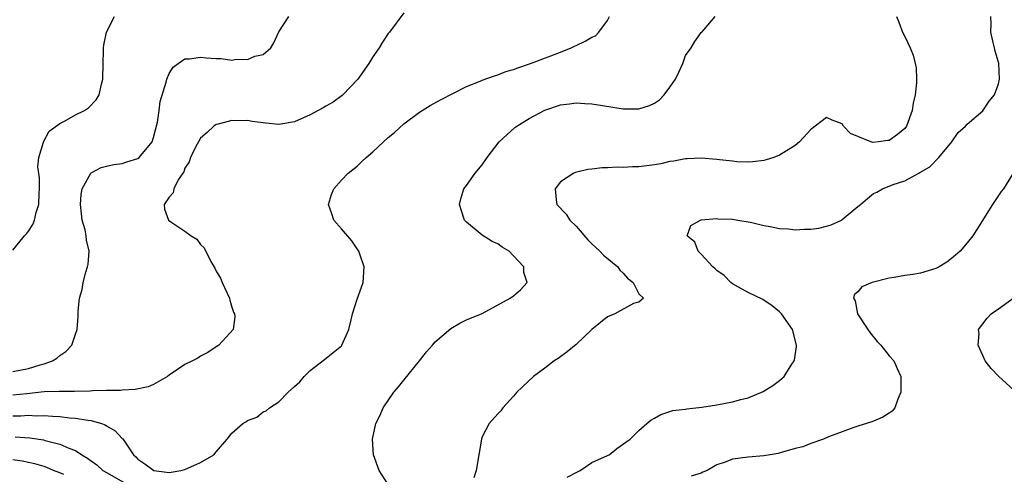
# Model space of a CAD drawing. Units: inches. Extents: x 2508000 to 2511000, y 1521000 to 1524000.
# Drawn here: x 2508508 to 2508634, y 1522707 to 1522765 of the extents above; entities that cross this region are included whole.
import ezdxf

# ---------------------------------------------------------------- set-up
doc = ezdxf.new("R2010")
doc.units = ezdxf.units.IN
doc.header["$MEASUREMENT"] = 0
doc.layers.add('LD25081521_2ft', color=82, linetype='Continuous')

msp = doc.modelspace()

# ---------------------------------------------------------------- linework, layer by layer
at = {"layer": 'LD25081521_2ft'}
for points, elevation in [([(2508557, 1522765.46), (2508555.15, 1522763), (2508555, 1522762.82), (2508554.27, 1522761.73), (2508553.83, 1522761), (2508553, 1522759.83), (2508552.49, 1522759), (2508551.09, 1522757), (2508549.2, 1522755), (2508549.1, 1522754.9), (2508547.94, 1522754.06), (2508547, 1522753.54), (2508546.67, 1522753.33), (2508545, 1522752.42), (2508543, 1522751.53), (2508541, 1522751.22), (2508539.36, 1522751.36), (2508537.58, 1522751.58), (2508537, 1522751.7), (2508535.66, 1522751.66), (2508535, 1522751.72), (2508533.26, 1522751.26), (2508533, 1522751.21), (2508532.68, 1522751), (2508531.84, 1522750.16), (2508531, 1522749.47), (2508530.72, 1522749), (2508530.39, 1522748.39), (2508529.72, 1522747), (2508529.56, 1522746.44), (2508529, 1522745.62), (2508528.85, 1522745.15), (2508528.73, 1522745), (2508528.12, 1522744.12), (2508527.57, 1522743), (2508527.51, 1522742.49), (2508527, 1522741.94), (2508526.34, 1522741), (2508526.4, 1522740.4), (2508526.89, 1522739), (2508527.31, 1522738.69), (2508529, 1522737.56), (2508529.79, 1522737), (2508530.54, 1522736.54), (2508531, 1522735.89), (2508531.45, 1522735.45), (2508532.31, 1522733.69), (2508532.83, 1522732.83), (2508533, 1522732.47), (2508533.55, 1522731.55), (2508533.77, 1522731), (2508534.7, 1522729), (2508534.74, 1522728.74), (2508535, 1522727.88), (2508535.21, 1522727.21), (2508535.33, 1522727), (2508535.37, 1522726.63), (2508535.18, 1522725), (2508533.34, 1522723), (2508533, 1522722.81), (2508531.94, 1522722.06), (2508531, 1522721.6), (2508530.64, 1522721.36), (2508529.96, 1522721), (2508529, 1522720.53), (2508527, 1522719.17), (2508526.77, 1522719), (2508525, 1522717.99), (2508524.3, 1522717.7), (2508522.65, 1522717.35), (2508521, 1522717.28), (2508520.76, 1522717.24), (2508519, 1522717.22), (2508517.17, 1522717.17), (2508516.88, 1522717.12), (2508514.91, 1522717.09), (2508513, 1522717.1), (2508512.92, 1522717.08), (2508511, 1522717.03), (2508508.81, 1522716.81), (2508507, 1522716.61)], 6820), ([(2508507, 1522735.14), (2508508.52, 1522737), (2508508.74, 1522737.25), (2508509, 1522737.59), (2508509.57, 1522738.43), (2508509.78, 1522739), (2508509.98, 1522739.98), (2508510.32, 1522741), (2508510.37, 1522742.37), (2508510.42, 1522743), (2508510.4, 1522744.4), (2508510.22, 1522745.78), (2508510.34, 1522747), (2508510.93, 1522748.93), (2508510.94, 1522749), (2508511.66, 1522750.34), (2508513, 1522751.31), (2508513.62, 1522751.62), (2508515, 1522752.43), (2508516.16, 1522753), (2508516.66, 1522753.34), (2508517.65, 1522754.35), (2508518.06, 1522755), (2508518.35, 1522756.35), (2508518.53, 1522757), (2508518.55, 1522759), (2508518.61, 1522760.61), (2508518.61, 1522761), (2508518.66, 1522761.34), (2508518.99, 1522763), (2508520, 1522765)], 6824), ([(2508507, 1522719.65), (2508509, 1522720.04), (2508510.51, 1522720.51), (2508511, 1522720.64), (2508512.08, 1522721), (2508512.64, 1522721.36), (2508513, 1522721.7), (2508513.79, 1522722.21), (2508514.53, 1522723), (2508515, 1522724.42), (2508515.21, 1522725), (2508515.34, 1522726.66), (2508515.34, 1522727.35), (2508515.52, 1522729), (2508515.86, 1522730.14), (2508515.98, 1522731), (2508516.34, 1522732.34), (2508516.55, 1522733), (2508516.62, 1522733.38), (2508516.78, 1522735), (2508516.44, 1522736.44), (2508516.4, 1522737), (2508516.25, 1522737.75), (2508515.89, 1522739), (2508515.78, 1522739.78), (2508515.64, 1522741), (2508515.73, 1522742.27), (2508515.87, 1522743), (2508516.96, 1522745), (2508517, 1522745.04), (2508518.3, 1522745.7), (2508519, 1522745.86), (2508519.91, 1522746.09), (2508521, 1522746.21), (2508521.58, 1522746.42), (2508523, 1522746.88), (2508523.15, 1522747), (2508524.81, 1522749), (2508525, 1522749.53), (2508525.5, 1522751.5), (2508525.71, 1522753), (2508525.84, 1522754.16), (2508526.62, 1522756.62), (2508526.69, 1522757), (2508527, 1522757.73), (2508527.49, 1522758.51), (2508528.14, 1522759), (2508529, 1522759.6), (2508529.59, 1522759.59), (2508531, 1522759.81), (2508531.72, 1522759.72), (2508533, 1522759.62), (2508533.62, 1522759.62), (2508535, 1522759.44), (2508535.54, 1522759.54), (2508537, 1522759.49), (2508537.92, 1522759.92), (2508539, 1522760.16), (2508540, 1522761), (2508540.37, 1522761.63), (2508541, 1522763.05), (2508542.27, 1522765)], 6822), ([(2508507, 1522713.97), (2508508.02, 1522713.98), (2508509, 1522714.05), (2508510, 1522714), (2508511, 1522714.03), (2508512.08, 1522713.92), (2508513, 1522713.88), (2508514.27, 1522713.73), (2508515, 1522713.68), (2508516.59, 1522713.41), (2508517, 1522713.37), (2508518.36, 1522713), (2508518.83, 1522712.83), (2508519, 1522712.71), (2508520.08, 1522712.08), (2508521, 1522711.09), (2508521.05, 1522711.05), (2508521.22, 1522710.77), (2508522.41, 1522709), (2508522.73, 1522708.73), (2508523, 1522708.44), (2508523.86, 1522707.86), (2508525.01, 1522706.99), (2508527, 1522706.76), (2508527.23, 1522706.77), (2508528.48, 1522707), (2508529, 1522707.13), (2508531, 1522708.02), (2508532.69, 1522709), (2508533, 1522709.4), (2508534.41, 1522711), (2508535, 1522711.78), (2508536.42, 1522713), (2508536.78, 1522713.22), (2508537, 1522713.4), (2508538.18, 1522713.82), (2508539, 1522714.49), (2508539.38, 1522714.62), (2508539.8, 1522715), (2508541, 1522715.75), (2508542.21, 1522717), (2508543, 1522717.74), (2508543.68, 1522718.32), (2508544.25, 1522719), (2508545, 1522719.76), (2508546.83, 1522721.17), (2508547.94, 1522722.06), (2508549, 1522722.93), (2508549.06, 1522723), (2508549.95, 1522725), (2508550.25, 1522726.25), (2508550.44, 1522727), (2508551, 1522728.88), (2508551.56, 1522730.44), (2508551.77, 1522731), (2508551.93, 1522733), (2508551.35, 1522734.65), (2508551.25, 1522735), (2508551.16, 1522735.16), (2508551, 1522735.32), (2508550.33, 1522736.33), (2508549, 1522737.86), (2508548.05, 1522739), (2508547.8, 1522739.8), (2508547.35, 1522741), (2508547.74, 1522742.26), (2508548.03, 1522743), (2508549, 1522744.08), (2508549.87, 1522745), (2508551, 1522745.9), (2508551.58, 1522746.42), (2508552.15, 1522747), (2508553, 1522747.71), (2508554.38, 1522749), (2508555, 1522749.53), (2508555.81, 1522750.19), (2508557, 1522751.27), (2508559, 1522752.79), (2508560.37, 1522753.63), (2508561.65, 1522754.35), (2508565, 1522756.06), (2508566.73, 1522756.73), (2508567, 1522756.85), (2508568.56, 1522757.44), (2508569, 1522757.54), (2508570.04, 1522757.96), (2508571, 1522758.23), (2508571.54, 1522758.46), (2508573.19, 1522759), (2508577, 1522760.44), (2508578.38, 1522761), (2508578.8, 1522761.2), (2508579, 1522761.28), (2508580.16, 1522761.84), (2508581, 1522762.34), (2508581.46, 1522762.54), (2508581.89, 1522763), (2508583, 1522764.48), (2508583.26, 1522765)], 6818), ([(2508555, 1522705.22), (2508553.84, 1522707), (2508553.11, 1522709), (2508552.98, 1522711), (2508553.4, 1522713), (2508553.95, 1522714.05), (2508554.34, 1522715), (2508555.72, 1522717), (2508556.32, 1522717.68), (2508557, 1522718.55), (2508558.98, 1522721), (2508559.86, 1522722.14), (2508560.63, 1522723), (2508561, 1522723.44), (2508563, 1522725.16), (2508564.16, 1522725.84), (2508565, 1522726.25), (2508567, 1522727.06), (2508570.58, 1522729), (2508571, 1522729.33), (2508571.91, 1522730.09), (2508572.76, 1522731), (2508572.3, 1522732.3), (2508572.3, 1522733), (2508571, 1522734.42), (2508570.44, 1522735), (2508569.53, 1522735.53), (2508569, 1522735.94), (2508568.26, 1522736.26), (2508567, 1522737.06), (2508565, 1522738.71), (2508564.75, 1522739), (2508564.3, 1522740.3), (2508564.1, 1522741), (2508564.28, 1522741.72), (2508564.67, 1522743), (2508565, 1522743.42), (2508566.11, 1522745), (2508567, 1522746.03), (2508567.64, 1522747), (2508569.16, 1522749), (2508571.18, 1522750.82), (2508571.43, 1522751), (2508573, 1522751.98), (2508575, 1522753.04), (2508577, 1522753.71), (2508578.16, 1522753.84), (2508579, 1522753.97), (2508580.12, 1522753.88), (2508581, 1522753.85), (2508582.39, 1522753.61), (2508585, 1522753.2), (2508586.81, 1522753.19), (2508587, 1522753.2), (2508588.39, 1522753.61), (2508589, 1522753.92), (2508589.65, 1522754.35), (2508590.26, 1522755), (2508591, 1522755.99), (2508591.69, 1522757), (2508592.12, 1522757.88), (2508592.63, 1522759), (2508593, 1522760.03), (2508593.72, 1522761), (2508594.18, 1522761.82), (2508595, 1522762.94), (2508595.08, 1522763), (2508595.36, 1522763.36), (2508596.76, 1522765)], 6816), ([(2508619.95, 1522765), (2508620.26, 1522764.26), (2508620.71, 1522763), (2508621, 1522762.45), (2508621.68, 1522761), (2508622.07, 1522760.07), (2508622.35, 1522759), (2508622.45, 1522758.45), (2508622.52, 1522757), (2508622.52, 1522756.52), (2508622.34, 1522755), (2508622.08, 1522753.92), (2508621.96, 1522753), (2508621.23, 1522751), (2508621, 1522750.69), (2508620.09, 1522749.91), (2508619, 1522749.18), (2508618.83, 1522749.17), (2508617.67, 1522749), (2508616.92, 1522748.92), (2508616.67, 1522749), (2508615, 1522749.66), (2508614.06, 1522750.06), (2508613.19, 1522751), (2508613, 1522751.29), (2508611.74, 1522751.74), (2508611, 1522752.1), (2508609, 1522750.55), (2508607.56, 1522749), (2508607, 1522748.51), (2508605, 1522747.29), (2508604.27, 1522747), (2508603.31, 1522746.69), (2508603, 1522746.62), (2508601.58, 1522746.42), (2508601, 1522746.41), (2508599.56, 1522746.43), (2508599, 1522746.52), (2508597.32, 1522746.68), (2508597, 1522746.74), (2508595, 1522746.9), (2508593.19, 1522746.81), (2508593, 1522746.82), (2508591.49, 1522746.51), (2508591, 1522746.47), (2508589.81, 1522746.19), (2508589, 1522746.06), (2508587, 1522745.79), (2508586.21, 1522745.79), (2508585, 1522745.7), (2508584.26, 1522745.74), (2508583, 1522745.67), (2508582.32, 1522745.68), (2508581, 1522745.51), (2508580.52, 1522745.47), (2508578.92, 1522745.08), (2508578.71, 1522745), (2508577, 1522743.88), (2508576.31, 1522743), (2508576.44, 1522741.56), (2508576.52, 1522741), (2508577.74, 1522739.74), (2508578.19, 1522739), (2508579, 1522738.2), (2508580.48, 1522736.48), (2508581, 1522735.95), (2508582.02, 1522735), (2508582.5, 1522734.5), (2508584.33, 1522733), (2508584.58, 1522732.58), (2508585, 1522732.21), (2508585.55, 1522731.55), (2508586.31, 1522731), (2508587, 1522729.58), (2508587.61, 1522729), (2508587, 1522728.49), (2508586.32, 1522728.32), (2508583.93, 1522727), (2508583, 1522726.63), (2508581, 1522725.03), (2508579, 1522723.11), (2508577.86, 1522722.14), (2508576.69, 1522721.31), (2508576.21, 1522721), (2508575, 1522720.07), (2508573.54, 1522719), (2508571.42, 1522717), (2508571, 1522716.48), (2508569.65, 1522715), (2508569.38, 1522714.62), (2508569, 1522714.24), (2508567.9, 1522713), (2508567, 1522711.32), (2508566.89, 1522711), (2508566.22, 1522707), (2508565.94, 1522706.06)], 6814), ([(2508577.86, 1522706.14), (2508579.16, 1522706.84), (2508579.52, 1522707), (2508581, 1522708.02), (2508583, 1522708.92), (2508583.22, 1522709), (2508584.21, 1522709.79), (2508585.37, 1522710.63), (2508585.92, 1522711), (2508587, 1522712.09), (2508588.04, 1522713), (2508588.56, 1522713.44), (2508589, 1522713.7), (2508589.84, 1522714.16), (2508591, 1522714.52), (2508591.35, 1522714.65), (2508593, 1522714.82), (2508593.14, 1522714.86), (2508595.07, 1522715.07), (2508597, 1522715.4), (2508599, 1522715.77), (2508600.07, 1522716.07), (2508601, 1522716.27), (2508602.92, 1522717.08), (2508604.16, 1522717.84), (2508605, 1522718.48), (2508605.6, 1522719), (2508606.58, 1522720.58), (2508606.87, 1522721), (2508606.9, 1522721.1), (2508607.17, 1522722.83), (2508607.18, 1522723), (2508606.67, 1522725), (2508605.25, 1522727), (2508605, 1522727.26), (2508604.04, 1522728.04), (2508602.85, 1522728.85), (2508601, 1522729.76), (2508599.36, 1522730.64), (2508599, 1522730.85), (2508598.79, 1522731), (2508597.91, 1522731.91), (2508597, 1522732.55), (2508596.77, 1522732.77), (2508596.47, 1522733), (2508595, 1522734.65), (2508594.6, 1522735), (2508594.16, 1522736.16), (2508593.2, 1522737), (2508593.68, 1522738.32), (2508594.89, 1522739), (2508595, 1522739.02), (2508597, 1522739.18), (2508597.15, 1522739.15), (2508599, 1522739.1), (2508599.68, 1522739), (2508601, 1522738.76), (2508601.27, 1522738.73), (2508603, 1522738.3), (2508603.81, 1522738.19), (2508605, 1522737.93), (2508606.14, 1522737.86), (2508607, 1522737.75), (2508608.19, 1522737.81), (2508609, 1522737.82), (2508610.02, 1522737.98), (2508611, 1522738.2), (2508611.62, 1522738.38), (2508612.91, 1522739), (2508613, 1522739.06), (2508615, 1522740.73), (2508615.35, 1522741), (2508616.23, 1522741.77), (2508617, 1522742.37), (2508617.43, 1522742.57), (2508618.18, 1522743), (2508619.54, 1522743.54), (2508621, 1522744.02), (2508622.82, 1522745), (2508622.95, 1522745.05), (2508624.22, 1522745.78), (2508625.38, 1522747), (2508627.03, 1522749), (2508627.83, 1522750.17), (2508628.78, 1522751), (2508629, 1522751.24), (2508631, 1522752.97), (2508631.8, 1522754.2), (2508632.46, 1522755), (2508633, 1522756.42), (2508633.12, 1522757), (2508633.03, 1522759.03), (2508633, 1522759.16), (2508632.57, 1522760.57), (2508632.48, 1522761), (2508632.3, 1522761.7), (2508632.01, 1522763), (2508632.07, 1522764.07), (2508632, 1522765)], 6812), ([(2508634.87, 1522745), (2508633.61, 1522743), (2508633.35, 1522742.65), (2508632.22, 1522741), (2508630.21, 1522737.79), (2508629.69, 1522737), (2508629, 1522736.08), (2508628.11, 1522735), (2508627.51, 1522734.49), (2508627, 1522734.08), (2508626.38, 1522733.62), (2508625.41, 1522733), (2508625, 1522732.8), (2508623, 1522732.21), (2508622.04, 1522732.04), (2508621, 1522731.9), (2508619.65, 1522731.65), (2508619, 1522731.56), (2508616.83, 1522731), (2508615.54, 1522730.46), (2508615, 1522729.83), (2508614.55, 1522729.45), (2508614.44, 1522729), (2508614.67, 1522728.67), (2508614.95, 1522727), (2508616.28, 1522725), (2508616.58, 1522724.58), (2508617.5, 1522723.5), (2508617.95, 1522723), (2508619, 1522721.66), (2508619.62, 1522721), (2508620.03, 1522720.03), (2508620.51, 1522719), (2508620.5, 1522717.5), (2508620.49, 1522717), (2508620.11, 1522716.11), (2508619.74, 1522715), (2508619.4, 1522714.6), (2508619, 1522714.31), (2508618.19, 1522713.81), (2508617, 1522713.3), (2508616.78, 1522713.22), (2508615, 1522712.67), (2508614.5, 1522712.5), (2508613, 1522711.95), (2508611.28, 1522711.28), (2508610.64, 1522711), (2508609, 1522710.46), (2508607.97, 1522710.03), (2508607, 1522709.82), (2508605.36, 1522709.36), (2508604.82, 1522709.18), (2508603.82, 1522709), (2508603, 1522708.89), (2508601, 1522708.72), (2508600.66, 1522708.66), (2508599, 1522708.45), (2508598.05, 1522708.05), (2508597, 1522707.72), (2508595.74, 1522707), (2508595.21, 1522706.79), (2508595, 1522706.67), (2508593.71, 1522706.29)], 6810), ([(2508635, 1522717.21), (2508633, 1522719.06), (2508632.05, 1522720.05), (2508631.3, 1522721), (2508631, 1522721.7), (2508630.39, 1522723), (2508630.52, 1522724.52), (2508630.45, 1522725), (2508631, 1522725.72), (2508631.52, 1522726.48), (2508632.06, 1522727), (2508633, 1522727.64), (2508635, 1522729.11)], 6808), ([(2508507.3, 1522711.3), (2508509.18, 1522711.17), (2508510.91, 1522710.91), (2508511.16, 1522710.84), (2508513, 1522710.38), (2508514.16, 1522709.84), (2508515, 1522709.54), (2508515.81, 1522709), (2508516.57, 1522708.57), (2508517, 1522708.23), (2508517.73, 1522707.73), (2508518.53, 1522707), (2508519, 1522706.74), (2508522.03, 1522705)], 6816), ([(2508513.51, 1522706.49), (2508513, 1522706.72), (2508512.22, 1522707), (2508511.37, 1522707.37), (2508511, 1522707.49), (2508509.83, 1522707.83), (2508509, 1522708.03), (2508508.2, 1522708.2), (2508507, 1522708.38)], 6814)]:
    msp.add_lwpolyline(points, dxfattribs=dict(at, elevation=elevation))

doc.saveas('drawing.dxf')
